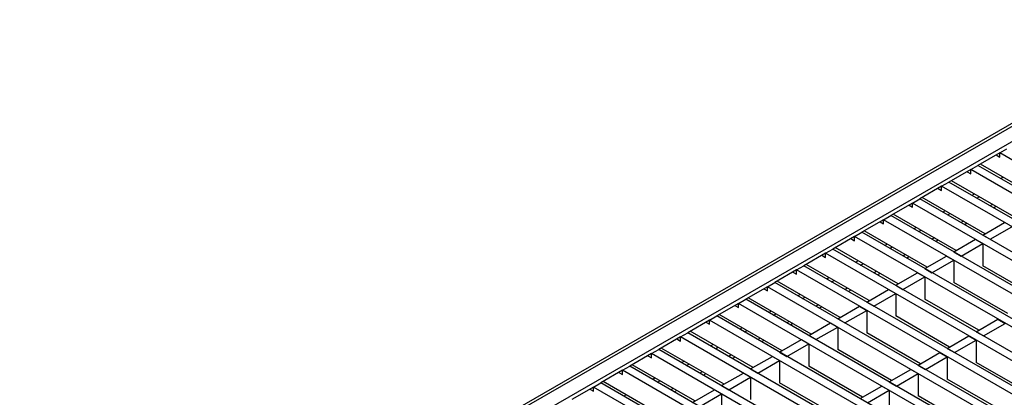
# Model space of a CAD drawing. Units: millimetres. Extents: x 22 to 1857, y 46 to 1058.
# Drawn here: x 991 to 1279, y 947 to 1058 of the extents above; entities that cross this region are included whole.
import ezdxf

# ---------------------------------------------------------------- set-up
doc = ezdxf.new("R2010")
doc.units = ezdxf.units.MM
doc.layers.add('3003266', color=7, linetype='Continuous')

# ---------------------------------------------------------------- blocks, each defined once
blk = doc.blocks.new('1261659_002_ISO_view')
for p, q in [((-350.31, 415.85), (-693.08, 217.98)), ((-691.83, 217.85), (-349.41, 415.53)), ((-349.41, 411.03), (-684.3, 217.71)), ((-406.51, 376.85), (-404.39, 378.07)), ((-406.51, 376.85), (-412.87, 373.17)), ((-407.57, 376.24), (-406.51, 375.62)), ((-406.51, 375.62), (-406.51, 376.85)), ((103.31, 82.53), (-406.51, 376.85)), ((-415, 371.95), (-421.36, 368.28)), ((-415, 371.95), (-412.87, 373.17)), ((-415, 370.72), (-415, 371.95)), ((94.83, 77.63), (-415, 371.95)), ((96.95, 78.86), (-412.87, 373.17)), ((-393.78, 362.97), (-412.17, 373.58)), ((-412.17, 373.58), (-412.17, 373.58)), ((-402.27, 358.07), (-420.65, 368.68)), ((-420.65, 368.68), (-420.65, 368.68)), ((-416.06, 371.34), (-415, 370.72)), ((-405.45, 369.7), (-406.15, 369.29)), ((-423.48, 367.05), (-429.84, 363.38)), ((-424.54, 366.44), (-423.48, 365.83)), ((-423.48, 367.05), (-421.36, 368.28)), ((-423.48, 365.83), (-423.48, 367.05)), ((86.34, 72.74), (-423.48, 367.05)), ((88.46, 73.96), (-421.36, 368.28)), ((-431.97, 362.15), (-429.84, 363.38)), ((79.98, 69.06), (-429.84, 363.38)), ((-429.14, 363.78), (-429.14, 363.79)), ((-410.75, 353.17), (-429.14, 363.78)), ((-413.93, 364.8), (-414.64, 364.4)), ((-413.23, 363.58), (-412.52, 363.99)), ((-431.97, 362.15), (-438.33, 358.48)), ((-433.03, 361.54), (-431.97, 360.93)), ((-431.97, 360.93), (-431.97, 362.15)), ((77.86, 67.84), (-431.97, 362.15)), ((-422.42, 359.91), (-423.13, 359.5)), ((-408.63, 361.74), (-409.34, 361.33)), ((-407.57, 361.13), (-408.28, 360.72)), ((-440.45, 357.25), (-446.82, 353.58)), ((-440.45, 357.25), (-438.33, 358.48)), ((-440.45, 356.03), (-440.45, 357.25)), ((69.37, 62.94), (-440.45, 357.25)), ((71.49, 64.16), (-438.33, 358.48)), ((-419.24, 348.27), (-437.62, 358.89)), ((-437.62, 358.89), (-437.62, 358.89)), ((-421.71, 358.68), (-421, 359.09)), ((-441.51, 356.64), (-440.45, 356.03)), ((-430.9, 355.01), (-431.61, 354.6)), ((-430.2, 353.78), (-429.49, 354.19)), ((-417.12, 356.84), (-417.82, 356.44)), ((-416.06, 356.23), (-416.76, 355.82)), ((-411.46, 352.76), (-405.1, 356.44)), ((-409.34, 351.54), (-402.97, 355.21)), ((-448.94, 352.36), (-455.3, 348.68)), ((-450, 351.74), (-448.94, 351.13)), ((-448.94, 352.36), (-446.82, 353.58)), ((-448.94, 351.13), (-448.94, 352.36)), ((60.89, 58.04), (-448.94, 352.36)), ((63.01, 59.26), (-446.82, 353.58)), ((-427.72, 343.37), (-446.11, 353.99)), ((-446.11, 353.99), (-446.11, 353.99)), ((-425.6, 351.95), (-426.31, 351.54)), ((-424.54, 351.33), (-425.25, 350.93)), ((-419.95, 347.87), (-413.58, 351.54)), ((-413.58, 351.54), (-411.46, 350.31)), ((-411.46, 352.76), (-409.34, 351.54)), ((-457.42, 347.46), (-455.3, 348.68)), ((54.52, 54.37), (-455.3, 348.68)), ((-436.21, 338.48), (-454.59, 349.09)), ((-454.59, 349.09), (-454.59, 349.09)), ((-439.39, 350.11), (-440.1, 349.7)), ((-438.68, 348.88), (-437.98, 349.29)), ((-417.82, 346.64), (-411.46, 350.31)), ((-411.46, 350.31), (-411.46, 343.78)), ((-457.42, 347.46), (-463.79, 343.78)), ((-458.48, 346.84), (-457.42, 346.23)), ((-457.42, 346.23), (-457.42, 347.46)), ((52.4, 53.14), (-457.42, 347.46)), ((-434.09, 347.05), (-434.79, 346.64)), ((-433.03, 346.43), (-433.73, 346.03)), ((-428.43, 342.97), (-422.07, 346.64)), ((-422.07, 346.64), (-419.95, 345.42)), ((-419.95, 347.87), (-417.82, 346.64)), ((-465.91, 342.56), (-463.79, 343.78)), ((46.04, 49.47), (-463.79, 343.78)), ((-444.7, 333.58), (-463.08, 344.19)), ((-463.08, 344.19), (-463.08, 344.19)), ((-447.88, 345.21), (-448.58, 344.8)), ((-447.17, 343.99), (-446.46, 344.39)), ((-428.43, 342.97), (-426.31, 341.74)), ((-426.31, 341.74), (-419.95, 345.42)), ((-419.95, 345.42), (-419.95, 338.88)), ((-395.69, 334.68), (-411.46, 343.78)), ((-465.91, 342.56), (-472.27, 338.88)), ((-466.97, 341.95), (-465.91, 341.33)), ((-465.91, 341.33), (-465.91, 342.56)), ((43.92, 48.24), (-465.91, 342.56)), ((-456.36, 340.31), (-457.07, 339.9)), ((-442.57, 342.15), (-443.28, 341.74)), ((-441.51, 341.54), (-442.22, 341.13)), ((-436.92, 338.07), (-430.55, 341.74)), ((-434.79, 336.84), (-428.43, 340.52)), ((-430.55, 341.74), (-428.43, 340.52)), ((-428.43, 340.52), (-428.43, 333.99)), ((-474.39, 337.66), (-480.76, 333.99)), ((-475.45, 337.05), (-474.39, 336.44)), ((-474.39, 337.66), (-472.27, 338.88)), ((-474.39, 336.44), (-474.39, 337.66)), ((35.43, 43.35), (-474.39, 337.66)), ((37.55, 44.57), (-472.27, 338.88)), ((-453.18, 328.68), (-471.56, 339.29)), ((-471.56, 339.29), (-471.56, 339.29)), ((-455.65, 339.09), (-454.95, 339.5)), ((-451.06, 337.25), (-451.76, 336.84)), ((-436.92, 338.07), (-434.79, 336.84)), ((-404.18, 329.78), (-419.95, 338.88)), ((-482.88, 332.76), (-480.76, 333.99)), ((29.07, 39.67), (-480.76, 333.99)), ((-461.67, 323.78), (-480.05, 334.39)), ((-480.05, 334.39), (-480.05, 334.39)), ((-464.85, 335.41), (-465.55, 335.01)), ((-464.14, 334.19), (-463.43, 334.6)), ((-450, 336.64), (-450.7, 336.23)), ((-445.4, 333.17), (-439.04, 336.84)), ((-443.28, 331.95), (-436.92, 335.62)), ((-439.04, 336.84), (-436.92, 335.62)), ((-436.92, 335.62), (-436.92, 329.09)), ((-412.66, 324.88), (-428.43, 333.99)), ((-482.88, 332.76), (-489.24, 329.09)), ((-483.94, 332.15), (-482.88, 331.54)), ((-482.88, 331.54), (-482.88, 332.76)), ((26.95, 38.45), (-482.88, 332.76)), ((-459.54, 332.35), (-460.25, 331.94)), ((-458.48, 331.74), (-459.19, 331.33)), ((-453.89, 328.27), (-447.52, 331.95)), ((-447.52, 331.95), (-445.4, 330.72)), ((-445.4, 333.17), (-443.28, 331.95)), ((-491.36, 327.86), (-489.24, 329.09)), ((20.58, 34.77), (-489.24, 329.09)), ((-470.15, 318.88), (-488.53, 329.5)), ((-488.53, 329.5), (-488.53, 329.5)), ((-473.33, 330.51), (-474.04, 330.11)), ((-472.62, 329.29), (-471.92, 329.7)), ((-453.89, 328.27), (-451.77, 327.05)), ((-451.77, 327.05), (-445.4, 330.72)), ((-445.4, 330.72), (-445.4, 324.19)), ((-421.15, 319.98), (-436.92, 329.09)), ((-491.36, 327.86), (-497.73, 324.19)), ((-492.42, 327.25), (-491.36, 326.64)), ((-491.36, 326.64), (-491.36, 327.86)), ((18.46, 33.55), (-491.36, 327.86)), ((-481.82, 325.62), (-482.52, 325.21)), ((-468.03, 327.45), (-468.73, 327.05)), ((-466.97, 326.84), (-467.67, 326.43)), ((-462.37, 323.37), (-456.01, 327.05)), ((-460.25, 322.15), (-453.89, 325.82)), ((-456.01, 327.05), (-453.89, 325.82)), ((-453.89, 325.82), (-453.89, 319.29)), ((-413.37, 324.48), (-407.01, 328.15)), ((-411.25, 323.25), (-404.88, 326.92)), ((-407.01, 328.15), (-404.88, 326.92)), ((-499.85, 322.96), (-506.21, 319.29)), ((-499.85, 322.96), (-497.73, 324.19)), ((-499.85, 321.74), (-499.85, 322.96)), ((9.98, 28.65), (-499.85, 322.96)), ((12.1, 29.87), (-497.73, 324.19)), ((-478.64, 313.98), (-497.02, 324.6)), ((-497.02, 324.6), (-497.02, 324.6)), ((-481.11, 324.39), (-480.4, 324.8)), ((-476.51, 322.55), (-477.22, 322.15)), ((-462.37, 323.37), (-460.25, 322.15)), ((-429.63, 315.09), (-445.4, 324.19)), ((-421.85, 319.58), (-415.49, 323.25)), ((-415.49, 323.25), (-413.37, 322.03)), ((-413.37, 324.48), (-411.25, 323.25)), ((-487.12, 309.09), (-505.51, 319.7)), ((-505.51, 319.7), (-505.51, 319.7)), ((-500.91, 322.35), (-499.85, 321.74)), ((-490.3, 320.72), (-491.01, 320.31)), ((-489.59, 319.49), (-488.89, 319.9)), ((-475.45, 321.94), (-476.16, 321.53)), ((-470.86, 318.47), (-464.49, 322.15)), ((-468.74, 317.25), (-462.37, 320.92)), ((-464.49, 322.15), (-462.37, 320.92)), ((-462.37, 320.92), (-462.37, 314.39)), ((-419.73, 318.35), (-413.37, 322.03)), ((-413.37, 322.03), (-413.37, 315.49)), ((-508.33, 318.07), (-514.7, 314.39)), ((-509.39, 317.45), (-508.33, 316.84)), ((-508.33, 318.07), (-506.21, 319.29)), ((-508.33, 316.84), (-508.33, 318.07)), ((1.49, 23.75), (-508.33, 318.07)), ((3.61, 24.98), (-506.21, 319.29)), ((-485, 317.66), (-485.7, 317.25)), ((-483.94, 317.04), (-484.64, 316.64)), ((-479.34, 313.58), (-472.98, 317.25)), ((-472.98, 317.25), (-470.86, 316.03)), ((-470.86, 318.47), (-468.74, 317.25)), ((-438.12, 310.19), (-453.89, 319.29)), ((-430.34, 314.68), (-423.98, 318.35)), ((-428.22, 313.45), (-421.85, 317.13)), ((-423.98, 318.35), (-421.85, 317.13)), ((-421.85, 319.58), (-419.73, 318.35)), ((-421.85, 317.13), (-421.85, 310.6)), ((-516.82, 313.17), (-514.7, 314.39)), ((-4.87, 20.08), (-514.7, 314.39)), ((-495.61, 304.19), (-513.99, 314.8)), ((-513.99, 314.8), (-513.99, 314.8)), ((-498.79, 315.82), (-499.49, 315.41)), ((-498.08, 314.6), (-497.37, 315)), ((-477.22, 312.35), (-470.86, 316.03)), ((-470.86, 316.03), (-470.86, 309.49)), ((-446.6, 305.29), (-462.37, 314.39)), ((-430.34, 314.68), (-428.22, 313.45)), ((-397.6, 306.39), (-413.37, 315.49)), ((-516.82, 313.17), (-523.18, 309.49)), ((-517.88, 312.56), (-516.82, 311.94)), ((-516.82, 311.94), (-516.82, 313.17)), ((-7, 18.85), (-516.82, 313.17)), ((-493.48, 312.76), (-494.19, 312.35)), ((-492.42, 312.15), (-493.13, 311.74)), ((-487.83, 308.68), (-481.46, 312.35)), ((-485.71, 307.45), (-479.34, 311.13)), ((-481.46, 312.35), (-479.34, 311.13)), ((-479.34, 313.58), (-477.22, 312.35)), ((-479.34, 311.13), (-479.34, 304.59)), ((-438.83, 309.78), (-432.46, 313.45)), ((-436.7, 308.56), (-430.34, 312.23)), ((-432.46, 313.45), (-430.34, 312.23)), ((-430.34, 312.23), (-430.34, 305.7)), ((-525.3, 308.27), (-531.67, 304.6)), ((-525.3, 308.27), (-523.18, 309.49)), ((-525.3, 307.04), (-525.3, 308.27)), ((-15.48, 13.95), (-525.3, 308.27)), ((-13.36, 15.18), (-523.18, 309.49)), ((-504.09, 299.29), (-522.48, 309.9)), ((-522.48, 309.9), (-522.48, 309.9)), ((-507.27, 310.92), (-507.98, 310.51)), ((-506.56, 309.7), (-505.86, 310.1)), ((-487.83, 308.68), (-485.71, 307.45)), ((-455.09, 300.39), (-470.86, 309.49)), ((-447.31, 304.88), (-440.95, 308.56)), ((-440.95, 308.56), (-438.83, 307.33)), ((-438.83, 309.78), (-436.7, 308.56)), ((-406.09, 301.49), (-421.85, 310.6)), ((-526.37, 307.66), (-525.3, 307.04)), ((-515.76, 306.02), (-516.46, 305.61)), ((-501.97, 307.86), (-502.67, 307.45)), ((-500.91, 307.25), (-501.61, 306.84)), ((-496.31, 303.78), (-489.95, 307.45)), ((-494.19, 302.55), (-487.83, 306.23)), ((-489.95, 307.45), (-487.83, 306.23)), ((-487.83, 306.23), (-487.83, 299.7)), ((-445.19, 303.66), (-438.83, 307.33)), ((-438.83, 307.33), (-438.83, 300.8)), ((-414.57, 296.59), (-430.34, 305.7))]:
    blk.add_line(p, q)

msp = doc.modelspace()

# ---------------------------------------------------------------- block references
at = {"layer": '3003266'}
msp.add_blockref('1261659_002_ISO_view', (1683.99, 641.74), dxfattribs=at)

doc.saveas('drawing.dxf')
